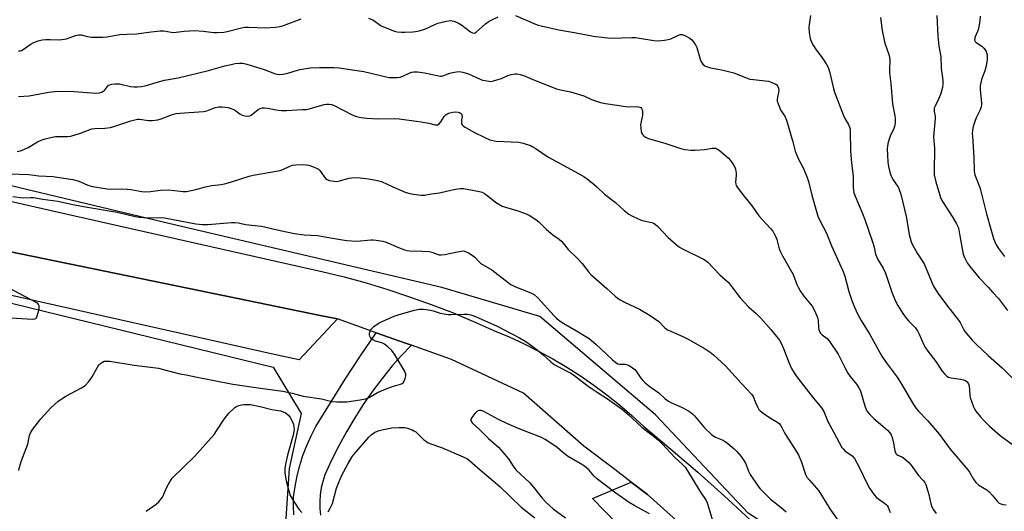
# Model space of a CAD drawing. Units: inches. Extents: x 1237767 to 1243767, y 533455 to 537455.
# Drawn here: x 1238384 to 1238785, y 536762 to 536962 of the extents above; entities that cross this region are included whole.
import ezdxf

# ---------------------------------------------------------------- set-up
doc = ezdxf.new("R2010")
doc.units = ezdxf.units.IN
doc.header["$MEASUREMENT"] = 0
for name, color, linetype in [('NTRL-Trees', 3, 'Continuous'), ('TRANS-Parking Lot', 4, 'Continuous'), ('TRANS-Road', 130, 'Continuous'), ('Undefined', 1, 'Continuous')]:
    doc.layers.add(name, color=color, linetype=linetype)

msp = doc.modelspace()

# ---------------------------------------------------------------- linework, layer by layer
at = {"layer": 'NTRL-Trees'}
for points in [[(1238828.65, 536664.89), (1238758.15, 536716.58), (1238720.55, 536735.38), (1238680.61, 536761.23), (1238643.01, 536801.18), (1238622.3, 536818.78), (1238596.01, 536841.13), (1238556.07, 536852.87), (1238445.62, 536878.72), (1238278.79, 536918.67)], [(1238275.66, 536872.3), (1238487.46, 536820.52), (1238498.87, 536801.63), (1238494, 536779.38), (1238490.48, 536726.6), (1238495.17, 536698.45), (1238520.98, 536679.68), (1238552.65, 536672.64), (1238577.28, 536686.72), (1238627.72, 536705.48), (1238668.77, 536700.79), (1238774.34, 536636.28), (1238802.49, 536599.92)]]:
    msp.add_lwpolyline(points, dxfattribs=at)
at = {"layer": 'TRANS-Parking Lot'}
for points in [[(1238513.62, 536840.12), (1238498.14, 536823.45), (1238489.17, 536825.46), (1238373.05, 536851.44), (1238242.39, 536880.68), (1238251.99, 536893.83), (1238252.19, 536893.8), (1238253.2, 536893.63), (1238384.79, 536866.59), (1238472.48, 536848.57), (1238506.65, 536841.55)], [(1238771.43, 536668.99), (1238753.35, 536659.04), (1238731.44, 536673.07), (1238716.06, 536683.13), (1238703.44, 536691.69), (1238693.12, 536699.11), (1238681.78, 536708.01), (1238666.96, 536720.39), (1238650.86, 536734.43), (1238638.14, 536746.07), (1238632.07, 536752.09), (1238617.42, 536767.11), (1238633.11, 536773.82), (1238639.79, 536768.75), (1238676.31, 536735.95), (1238725.94, 536696.39), (1238763.33, 536674.49)]]:
    msp.add_lwpolyline(points, close=True, dxfattribs=at)
at = {"layer": 'TRANS-Road'}
msp.add_lwpolyline([(1238495.87, 536760.45), (1238495.73, 536764.13), (1238495.82, 536767.81), (1238496.4, 536772.08), (1238497.23, 536776.31), (1238498.3, 536780.49), (1238499.61, 536784.6), (1238501.15, 536788.62), (1238502.92, 536792.55), (1238504.92, 536796.37), (1238510.77, 536806.08), (1238516.79, 536815.68), (1238522.99, 536825.16), (1238529.37, 536834.54), (1238541.39, 536830.27), (1238543.83, 536829.41), (1238539.76, 536825.32), (1238535.86, 536821.06), (1238531.78, 536815.97), (1238527.88, 536810.74), (1238524.17, 536805.38), (1238520.66, 536799.88), (1238517.33, 536794.27), (1238514.21, 536788.54), (1238511.3, 536782.7), (1238508.59, 536776.77), (1238507.73, 536774.12), (1238507.08, 536771.42), (1238506.66, 536768.66), (1238506.45, 536765.89), (1238506.47, 536763.11), (1238506.72, 536760.33)], dxfattribs=at)
for points in [[(1238283.31, 536910.11, 0), (1238402.71, 536883.01, 0), (1238498.28, 536861.48, 0), (1238507.34, 536859.46, 0), (1238516.35, 536857.22, 0), (1238525.3, 536854.75, 0), (1238534.19, 536852.06, 0), (1238543.01, 536849.15, 0), (1238551.75, 536846.03, 0), (1238560.41, 536842.68, 0), (1238568.99, 536839.12, 0), (1238577.47, 536835.35, 0), (1238583.55, 536832.79, 0), (1238589.55, 536830.03, 0), (1238595.44, 536827.05, 0), (1238601.22, 536823.88, 0), (1238606.9, 536820.51, 0), (1238612.45, 536816.95, 0), (1238617.88, 536813.2, 0), (1238623.17, 536809.26, 0), (1238628.33, 536805.15, 0), (1238633.34, 536800.86, 0), (1238638.2, 536796.4, 0), (1238649.26, 536787.2, 0), (1238660.16, 536777.81, 0), (1238670.89, 536768.24, 0), (1238681.46, 536758.47, 0)], [(1238797.17, 536651.49, 0), (1238783.72, 536660.63, 0), (1238771.43, 536668.99, 0), (1238763.33, 536674.49, 0), (1238725.94, 536696.39, 0), (1238676.31, 536735.95, 0), (1238639.79, 536768.75, 0), (1238633.11, 536773.82, 0), (1238626.43, 536778.89, 0), (1238613.9, 536788.39, 0), (1238589.3, 536810.01, 0), (1238559.98, 536823.68, 0), (1238543.83, 536829.41, 0), (1238541.39, 536830.27, 0), (1238529.37, 536834.54, 0), (1238513.62, 536840.12, 0), (1238506.65, 536841.55, 0), (1238472.48, 536848.57, 0), (1238384.79, 536866.59, 0), (1238253.2, 536893.63, 0)]]:
    msp.add_polyline3d(points, dxfattribs=at)
at = {"layer": 'Undefined'}
for points, elevation in [([(1238383.91, 536949.07), (1238384.65, 536949.13), (1238385.15, 536949.27), (1238385.89, 536949.65), (1238388.72, 536951.62), (1238389.91, 536952.34), (1238390.89, 536952.8), (1238391.96, 536953.16), (1238393.61, 536953.52), (1238395.08, 536953.64), (1238396.84, 536953.68), (1238400.13, 536953.54), (1238401.56, 536953.64), (1238403.46, 536954.03), (1238407.16, 536955.34), (1238408.29, 536955.62), (1238409.44, 536955.58), (1238411.98, 536954.96), (1238413.7, 536954.68), (1238415.19, 536954.61), (1238418.18, 536954.66), (1238419.95, 536954.81), (1238425.14, 536955.7), (1238428.07, 536955.92), (1238431.9, 536955.99), (1238437.88, 536956.8), (1238441.61, 536957.22), (1238443.05, 536957.18), (1238445.97, 536956.67), (1238447.04, 536956.59), (1238451.36, 536957.14), (1238455.66, 536957.33), (1238459.05, 536957.07), (1238463.37, 536956.6), (1238464.78, 536956.56), (1238467.39, 536956.73), (1238468.83, 536956.92), (1238474.6, 536958.43), (1238476.01, 536958.69), (1238477.42, 536958.72), (1238484.42, 536958.39), (1238488.39, 536958.64), (1238490.39, 536958.95), (1238491.78, 536959.34), (1238498.94, 536962.15)], 376), ([(1238526.23, 536962.38), (1238528.03, 536961.62), (1238531.49, 536959.31), (1238533.04, 536958.52), (1238536.81, 536957.07), (1238537.93, 536956.84), (1238539.64, 536956.66), (1238541.11, 536956.64), (1238544.35, 536956.77), (1238545.45, 536956.89), (1238546.82, 536957.17), (1238549.25, 536957.88), (1238553.19, 536959.8), (1238554.54, 536960.35), (1238558.01, 536961.15), (1238559.75, 536961.39), (1238560.3, 536961.33), (1238561.1, 536961.1), (1238563.19, 536960.16), (1238564.27, 536959.48), (1238567.8, 536956.81), (1238568.53, 536956.42), (1238569.22, 536956.33), (1238569.67, 536956.46), (1238570.13, 536956.74), (1238573.85, 536960.07), (1238574.94, 536960.85), (1238576.13, 536961.53), (1238579.04, 536962.88)], 376), ([(1238586.11, 536963.42), (1238594.2, 536959.91), (1238595.31, 536959.52), (1238596.45, 536959.21), (1238603.66, 536957.6), (1238610.69, 536956.4), (1238617.83, 536955.02), (1238622.25, 536954.45), (1238624.9, 536954.27), (1238633.41, 536954.52), (1238634.85, 536954.5), (1238636.52, 536954.3), (1238642.37, 536953.28), (1238644.11, 536953.2), (1238646.69, 536953.42), (1238648.1, 536953.63), (1238649.17, 536954), (1238652.31, 536955.47), (1238653.11, 536955.68), (1238653.9, 536955.7), (1238654.94, 536955.35), (1238656.93, 536954.22), (1238657.83, 536953.54), (1238658.36, 536952.92), (1238659.25, 536951.51), (1238659.74, 536950.49), (1238661.18, 536945.67), (1238661.59, 536944.58), (1238662.21, 536943.68), (1238663.03, 536943), (1238663.78, 536942.67), (1238665.41, 536942.21), (1238667.62, 536941.71), (1238670.52, 536941.19), (1238674.85, 536940.11), (1238676.21, 536939.64), (1238679.89, 536938.1), (1238681.39, 536937.63), (1238682.81, 536937.4), (1238687.56, 536936.96), (1238689, 536936.71), (1238690.34, 536936.27), (1238691.61, 536935.71), (1238692.27, 536935.25), (1238692.76, 536934.66), (1238693.05, 536933.97), (1238693.16, 536932.98), (1238693.08, 536932.17), (1238692.6, 536930.24), (1238692.47, 536929.42), (1238692.53, 536928.61), (1238692.85, 536927.54), (1238693.95, 536924.9), (1238695.56, 536922.48), (1238696.32, 536920.96), (1238698.85, 536912.15), (1238699.85, 536908.25), (1238700.28, 536906.93), (1238700.95, 536905.37), (1238703.24, 536901.29), (1238704.72, 536897.62), (1238705.2, 536895.98), (1238706.53, 536890.37), (1238708.96, 536881.92), (1238709.54, 536880.62), (1238712.5, 536874.92), (1238714.51, 536869.89), (1238719.18, 536859.68), (1238719.95, 536857.49), (1238721.68, 536851.23), (1238722.85, 536847.64), (1238723.92, 536844.94), (1238725.32, 536841.9), (1238726.67, 536839.53), (1238730.21, 536833.82), (1238735.01, 536825.05), (1238736.82, 536822.36), (1238741.21, 536816.42), (1238742.19, 536814.97), (1238743.91, 536812.26), (1238747.86, 536805.4), (1238748.99, 536803.74), (1238749.93, 536802.63), (1238753.62, 536798.8), (1238758.48, 536793.21), (1238762.76, 536787.16), (1238769.99, 536778.8), (1238770.64, 536777.85), (1238772.32, 536774.95), (1238773.31, 536773.59), (1238774.54, 536772.55), (1238777.7, 536770.6), (1238778.62, 536769.92), (1238779.93, 536768.55), (1238781.89, 536766.02), (1238782.73, 536765.28), (1238783.43, 536764.93), (1238784.19, 536764.69), (1238785.6, 536764.54)], 376), ([(1238706.06, 536963.45), (1238705.43, 536959.69), (1238705.4, 536958.55), (1238705.52, 536956.57), (1238705.69, 536954.88), (1238705.86, 536954.07), (1238706.4, 536952.58), (1238707.26, 536951.07), (1238708.08, 536949.85), (1238710.8, 536946.28), (1238712.34, 536943.8), (1238713.18, 536942.28), (1238713.74, 536940.65), (1238715.21, 536934.28), (1238715.83, 536932.32), (1238719.48, 536922.79), (1238720.03, 536921.65), (1238721.45, 536919.14), (1238721.91, 536918.08), (1238722.1, 536917.24), (1238722.19, 536916.1), (1238722.31, 536908.45), (1238722.7, 536903.44), (1238723.33, 536898.19), (1238723.42, 536896.42), (1238723.41, 536893.57), (1238723.71, 536891.34), (1238724.19, 536890), (1238727.2, 536883.02), (1238728.15, 536880.54), (1238731.26, 536871.51), (1238731.9, 536869.3), (1238732.51, 536866.51), (1238732.82, 536865.48), (1238733.43, 536864.24), (1238735.54, 536860.73), (1238736.53, 536858.78), (1238739.11, 536851.07), (1238740.59, 536847.28), (1238741.48, 536845.52), (1238743.51, 536842.38), (1238745.05, 536840.31), (1238745.97, 536839.22), (1238748.53, 536836.6), (1238749.57, 536835.31), (1238750.26, 536834), (1238752.15, 536829.61), (1238752.78, 536828.37), (1238753.72, 536827.03), (1238757.01, 536822.87), (1238759.55, 536818.92), (1238760.45, 536817.79), (1238761.47, 536816.82), (1238762.19, 536816.41), (1238763.29, 536816.14), (1238767.07, 536815.65), (1238768.21, 536815.42), (1238769.25, 536814.95), (1238769.69, 536814.61), (1238770.05, 536814.2), (1238770.31, 536813.71), (1238770.53, 536812.88), (1238770.78, 536809.32), (1238770.97, 536808.16), (1238772.32, 536804.35), (1238772.81, 536803.31), (1238773.3, 536802.58), (1238775.17, 536800.28), (1238776.36, 536798.98), (1238778.86, 536796.54), (1238783.19, 536792.78), (1238788.77, 536788.68)], 374), ([(1238734.51, 536962.6), (1238735.2, 536957.36), (1238736.1, 536952.76), (1238736.49, 536951.34), (1238737.75, 536948), (1238738.13, 536946.59), (1238738.22, 536945.19), (1238738.12, 536941.6), (1238738.17, 536940.2), (1238738.71, 536935.87), (1238739.43, 536927.54), (1238740.33, 536922.71), (1238740.48, 536921.58), (1238740.42, 536919.8), (1238740.18, 536918.35), (1238739.89, 536917.55), (1238738.46, 536914.4), (1238737.64, 536911.91), (1238737.3, 536910.51), (1238737.22, 536909.09), (1238737.28, 536906.81), (1238737.45, 536903.78), (1238737.71, 536902.05), (1238738.24, 536899.72), (1238738.84, 536898.1), (1238739.6, 536896.68), (1238741.05, 536894.68), (1238741.61, 536893.78), (1238742.06, 536892.78), (1238742.71, 536890.85), (1238745.08, 536881.16), (1238745.4, 536879.5), (1238746.12, 536874.48), (1238746.9, 536871.51), (1238747.5, 536870.21), (1238749.38, 536866.92), (1238752.19, 536862.55), (1238755.44, 536854.71), (1238756.1, 536853.38), (1238757.84, 536850.62), (1238761.37, 536845.79), (1238766.27, 536839.64), (1238766.89, 536838.63), (1238768.25, 536836.02), (1238768.83, 536835.07), (1238771.76, 536831.55), (1238773.36, 536829.88), (1238778.22, 536825.3), (1238783.93, 536820.24), (1238795.06, 536808.95)], 372), ([(1238757.36, 536963.51), (1238757.75, 536955.01), (1238758.2, 536951.01), (1238758.98, 536946.72), (1238759.2, 536941.95), (1238759.78, 536937.2), (1238759.86, 536935.79), (1238759.72, 536934.15), (1238758.86, 536931.32), (1238758.12, 536929.4), (1238756.67, 536926.63), (1238756.37, 536925.83), (1238756.28, 536925.28), (1238756.31, 536924.44), (1238756.68, 536922.35), (1238756.73, 536921.52), (1238756.08, 536914.11), (1238756.46, 536909.5), (1238756.25, 536900.07), (1238756.38, 536898.64), (1238757.02, 536895.81), (1238758.88, 536889.52), (1238759.29, 536888.55), (1238759.92, 536887.39), (1238763.91, 536881.33), (1238765.44, 536878.75), (1238766.1, 536877.42), (1238766.38, 536876.39), (1238766.69, 536873.95), (1238768.16, 536866.41), (1238768.6, 536865.07), (1238769.72, 536862.97), (1238770.94, 536861.31), (1238774.67, 536856.87), (1238778.31, 536853.06), (1238780.18, 536850.88), (1238782.41, 536848.48), (1238783.7, 536846.86), (1238786.1, 536843.49)], 370), ([(1238774.97, 536963.19), (1238774.85, 536961.47), (1238774.29, 536958.01), (1238773.94, 536956.89), (1238772.92, 536954.48), (1238772.79, 536953.96), (1238772.77, 536953.5), (1238772.92, 536953.04), (1238773.39, 536952.5), (1238775.71, 536950.98), (1238776.54, 536950.23), (1238777.05, 536949.55), (1238777.47, 536948.81), (1238777.66, 536948.3), (1238777.81, 536947.5), (1238777.9, 536945.58), (1238777.43, 536942.99), (1238776.92, 536941), (1238775.54, 536937.38), (1238774.98, 536934.91), (1238774.98, 536933.17), (1238775.51, 536927.98), (1238775.52, 536927.17), (1238775.42, 536926.38), (1238775, 536925.16), (1238773.5, 536922.15), (1238772.96, 536920.83), (1238772.17, 536918.4), (1238771.9, 536916.78), (1238771.81, 536915.43), (1238771.85, 536914.24), (1238772.44, 536905.67), (1238772.63, 536900.34), (1238772.87, 536898.66), (1238773.34, 536897.28), (1238774.88, 536893.58), (1238775.22, 536892.6), (1238777.58, 536882.8), (1238779.31, 536876.55), (1238780.4, 536872.87), (1238781.52, 536870.25), (1238782.45, 536868.8), (1238784.89, 536865.54)], 368), ([(1238383.91, 536930.53), (1238388.31, 536930.84), (1238396.27, 536932.29), (1238399.65, 536932.7), (1238406.62, 536932.57), (1238415.42, 536931.95), (1238416.86, 536931.97), (1238417.88, 536932.32), (1238418.76, 536932.93), (1238419.13, 536933.32), (1238420.09, 536934.64), (1238420.6, 536935.1), (1238421.04, 536935.32), (1238421.86, 536935.56), (1238423.28, 536935.71), (1238424.98, 536935.61), (1238426.12, 536935.41), (1238429.51, 536934.58), (1238430.91, 536934.4), (1238432.31, 536934.39), (1238433.98, 536934.57), (1238435.48, 536934.9), (1238439.97, 536936.26), (1238443.26, 536937.1), (1238448.82, 536938.13), (1238461.25, 536941.08), (1238467.84, 536942.95), (1238470.39, 536943.6), (1238472.1, 536943.94), (1238473.81, 536944.07), (1238475.19, 536944.03), (1238476.78, 536943.72), (1238483.81, 536941.44), (1238488.12, 536939.94), (1238489.15, 536939.65), (1238490.22, 536939.53), (1238491.6, 536939.62), (1238493.52, 536939.95), (1238497.87, 536941.3), (1238499.97, 536941.81), (1238502.71, 536942.12), (1238506.41, 536942.28), (1238512.22, 536942.25), (1238514.46, 536942.13), (1238516.17, 536941.93), (1238524.37, 536940.64), (1238533.51, 536938.48), (1238534.63, 536938.28), (1238535.75, 536938.21), (1238538, 536938.24), (1238539.1, 536938.39), (1238540.18, 536938.79), (1238543.08, 536940.16), (1238543.9, 536940.44), (1238544.73, 536940.59), (1238546.16, 536940.55), (1238549.03, 536940.21), (1238554.14, 536939.04), (1238555.55, 536938.83), (1238556.1, 536938.85), (1238556.92, 536939.04), (1238559.34, 536939.97), (1238560.42, 536940.27), (1238562.05, 536940.58), (1238563.14, 536940.66), (1238564.6, 536940.43), (1238566.89, 536939.77), (1238571.63, 536937.63), (1238572.7, 536937.22), (1238574.35, 536936.86), (1238576.02, 536936.69), (1238577.11, 536936.84), (1238578.46, 536937.24), (1238580.33, 536937.91), (1238583, 536939.09), (1238584.31, 536939.46), (1238585.91, 536939.71), (1238586.79, 536939.68), (1238587.96, 536939.51), (1238589.34, 536939.13), (1238594.52, 536936.87), (1238602.69, 536933.69), (1238604.37, 536933.2), (1238608.38, 536932.4), (1238612.52, 536931.25), (1238613.86, 536930.75), (1238617, 536929.31), (1238620.66, 536928.09), (1238622.65, 536927.7), (1238630.89, 536926.42), (1238631.97, 536926.36), (1238635.55, 536926.42), (1238636.57, 536926.26), (1238636.99, 536926.01), (1238637.33, 536925.62), (1238637.67, 536924.88), (1238637.77, 536924.34), (1238637.66, 536922.92), (1238636.95, 536919.04), (1238636.99, 536917.64), (1238637.16, 536916.26), (1238637.39, 536915.5), (1238637.66, 536915.06), (1238638.25, 536914.51), (1238638.95, 536914.05), (1238639.7, 536913.66), (1238640.53, 536913.35), (1238646.85, 536911.6), (1238653.26, 536909.46), (1238654.95, 536909.03), (1238657.54, 536908.72), (1238658.99, 536908.66), (1238662.87, 536909.03), (1238666.06, 536909.56), (1238666.62, 536909.59), (1238667.44, 536909.48), (1238668.21, 536909.16), (1238668.93, 536908.67), (1238672.52, 536905.56), (1238673.46, 536904.45), (1238674.65, 536902.79), (1238675.22, 536901.79), (1238675.51, 536900.99), (1238675.83, 536899.31), (1238675.83, 536898.51), (1238675.55, 536895.74), (1238675.64, 536894.92), (1238675.84, 536894.41), (1238676.63, 536893.2), (1238679.31, 536889.67), (1238682.36, 536885.92), (1238685.03, 536882.03), (1238689.76, 536876.89), (1238690.7, 536875.77), (1238691.18, 536875.04), (1238691.79, 536873.73), (1238692.31, 536872.36), (1238693.31, 536868.68), (1238693.77, 536867.39), (1238694.58, 536865.82), (1238698.92, 536858.22), (1238699.58, 536856.75), (1238700.51, 536854.08), (1238700.97, 536853.03), (1238701.86, 536851.56), (1238703.32, 536849.42), (1238706.69, 536845.38), (1238707.54, 536843.85), (1238708.61, 536841.42), (1238708.99, 536840.31), (1238709.13, 536839.5), (1238709.25, 536836.76), (1238709.47, 536835.71), (1238709.84, 536834.74), (1238710.13, 536834.3), (1238710.74, 536833.72), (1238712.84, 536832.19), (1238713.92, 536830.87), (1238717.24, 536825.78), (1238719.93, 536820.38), (1238721.23, 536818.08), (1238722.17, 536816.73), (1238724.72, 536813.57), (1238725.66, 536812.13), (1238726.19, 536811.13), (1238726.49, 536810.32), (1238728.06, 536804.77), (1238728.69, 536803.26), (1238729.21, 536802.31), (1238730.11, 536801.23), (1238731.73, 536799.61), (1238735.4, 536796.61), (1238737.28, 536794.88), (1238738.24, 536793.86), (1238738.78, 536793.03), (1238739.19, 536791.98), (1238739.74, 536789.67), (1238740.38, 536786.48), (1238740.78, 536785.45), (1238741.11, 536785.09), (1238741.51, 536784.79), (1238743.14, 536784.13), (1238743.86, 536783.7), (1238746.03, 536781.82), (1238746.97, 536780.74), (1238749.98, 536776.54), (1238751.81, 536774.52), (1238752.49, 536773.63), (1238752.91, 536772.9), (1238753.38, 536771.54), (1238754.13, 536768.72), (1238755.01, 536764.94), (1238755.35, 536763.81), (1238756.02, 536762.59), (1238757.19, 536761.02)], 378), ([(1238383.4, 536908.15), (1238385.14, 536908.64), (1238387.88, 536909.78), (1238391.7, 536912.04), (1238393.2, 536912.82), (1238394.83, 536913.34), (1238397.61, 536914.06), (1238398.99, 536914.25), (1238403.82, 536914.29), (1238405.26, 536914.44), (1238409.13, 536915.62), (1238413.8, 536917.39), (1238414.98, 536917.58), (1238419.04, 536917.6), (1238421.38, 536917.89), (1238422.75, 536918.29), (1238429.58, 536920.61), (1238431.78, 536921.24), (1238432.34, 536921.32), (1238433.15, 536921.3), (1238436.79, 536920.74), (1238438.25, 536920.81), (1238440.58, 536921.08), (1238442, 536921.42), (1238446.15, 536923.04), (1238448.06, 536923.59), (1238449.53, 536923.76), (1238459.13, 536924.39), (1238460.48, 536924.72), (1238463.96, 536926.01), (1238465.41, 536926.31), (1238466.59, 536926.33), (1238468.06, 536926.24), (1238469.22, 536926.07), (1238470.04, 536925.85), (1238471.09, 536925.44), (1238471.83, 536925.05), (1238473.92, 536923.5), (1238474.89, 536922.92), (1238475.93, 536922.65), (1238477.27, 536922.54), (1238478.04, 536922.66), (1238478.53, 536922.89), (1238481.46, 536925.22), (1238482.19, 536925.6), (1238483.2, 536925.91), (1238484.04, 536925.96), (1238485.2, 536925.85), (1238489.54, 536924.95), (1238490.93, 536924.82), (1238492.91, 536924.83), (1238499.37, 536925.18), (1238501.13, 536925.31), (1238502.21, 536925.47), (1238508.3, 536927.25), (1238509.16, 536927.41), (1238510.24, 536927.42), (1238511.31, 536927.26), (1238512.37, 536926.84), (1238519.58, 536923.07), (1238521.4, 536922.42), (1238523.27, 536921.93), (1238525.46, 536921.69), (1238530.38, 536921.5), (1238537.03, 536921.58), (1238538.72, 536921.5), (1238546.79, 536920.42), (1238550.83, 536919.67), (1238553.35, 536919.03), (1238553.87, 536918.96), (1238554.37, 536919.03), (1238554.99, 536919.42), (1238555.66, 536920.25), (1238557.1, 536922.45), (1238557.67, 536923.05), (1238558.31, 536923.51), (1238559.4, 536923.95), (1238560.56, 536924.22), (1238561.67, 536924.27), (1238562.73, 536924.14), (1238563.23, 536924.01), (1238563.67, 536923.77), (1238564.04, 536923.43), (1238564.28, 536923.01), (1238564.36, 536922.35), (1238564.11, 536921.03), (1238564.04, 536919.95), (1238564.12, 536919.45), (1238564.33, 536919.02), (1238564.9, 536918.47), (1238565.6, 536918), (1238569.14, 536915.98), (1238573.53, 536913.82), (1238575.69, 536912.93), (1238576.8, 536912.58), (1238578.25, 536912.41), (1238587.45, 536911.93), (1238589.12, 536911.55), (1238592.1, 536910.61), (1238592.87, 536910.26), (1238594.05, 536909.54), (1238599.2, 536905.98), (1238610.22, 536900.05), (1238613.79, 536898.03), (1238615.25, 536897.02), (1238618.04, 536894.75), (1238619.16, 536893.78), (1238622.23, 536890.83), (1238626.78, 536887.43), (1238630.23, 536884.22), (1238632.11, 536882.74), (1238633.64, 536881.86), (1238637.1, 536880.28), (1238638.22, 536879.93), (1238641.44, 536879.26), (1238642.18, 536879.01), (1238642.86, 536878.66), (1238643.95, 536877.73), (1238648.15, 536873.27), (1238651.37, 536870.4), (1238652.7, 536869.31), (1238653.92, 536868.59), (1238662.55, 536864.36), (1238663.56, 536863.78), (1238664.24, 536863.23), (1238669.22, 536858.03), (1238672.53, 536855.07), (1238674.02, 536853.23), (1238676.47, 536849.89), (1238677.4, 536848.75), (1238680.84, 536845.07), (1238683.99, 536842.29), (1238685.85, 536840.42), (1238689.96, 536835.81), (1238693.38, 536831.51), (1238694.12, 536830.25), (1238695.1, 536828.08), (1238697.31, 536822.08), (1238698.34, 536820.02), (1238699.32, 536818.27), (1238700.51, 536816.63), (1238707.12, 536808.07), (1238710.66, 536803.92), (1238711.44, 536802.49), (1238713.12, 536798.39), (1238715.58, 536793.92), (1238718.74, 536787.92), (1238719.25, 536787.27), (1238720.03, 536786.51), (1238723.03, 536784.42), (1238723.93, 536783.42), (1238725.69, 536780.09), (1238729.01, 536773.11), (1238730.08, 536771.34), (1238731.92, 536768.62), (1238732.93, 536767.58), (1238736.18, 536765.3), (1238736.81, 536764.77), (1238737.16, 536764.35), (1238737.55, 536763.66), (1238738.48, 536761.48)], 380), ([(1238380.42, 536899.14), (1238388.21, 536898.89), (1238392.22, 536898.33), (1238398.11, 536897.95), (1238404.1, 536897.11), (1238406.11, 536896.76), (1238408.1, 536896.28), (1238409.2, 536895.86), (1238412.18, 536894.5), (1238414.06, 536893.91), (1238419.96, 536892.99), (1238421.92, 536892.83), (1238425.96, 536892.94), (1238428.2, 536892.86), (1238429.6, 536892.7), (1238434.09, 536891.95), (1238435.56, 536891.84), (1238437.63, 536891.86), (1238441.66, 536892.4), (1238444.79, 536892.61), (1238447.43, 536892.39), (1238450.82, 536891.87), (1238452.33, 536891.87), (1238456.06, 536892.71), (1238460.01, 536893.86), (1238462.56, 536894.3), (1238466.37, 536894.79), (1238467.79, 536895.07), (1238470.23, 536895.77), (1238477.74, 536898.16), (1238479.36, 536898.6), (1238490.32, 536900.44), (1238491.4, 536900.81), (1238494.07, 536902.14), (1238495.31, 536902.56), (1238496.76, 536902.74), (1238500, 536902.86), (1238500.88, 536902.81), (1238501.99, 536902.56), (1238504.17, 536901.86), (1238505.45, 536901.3), (1238505.89, 536900.98), (1238506.45, 536900.39), (1238508.85, 536897.22), (1238509.52, 536896.73), (1238510.31, 536896.44), (1238512.3, 536896.06), (1238513.45, 536896.04), (1238514.6, 536896.27), (1238518.3, 536897.27), (1238520.41, 536897.58), (1238522.85, 536897.49), (1238526.25, 536897.13), (1238529.94, 536896.37), (1238531.62, 536895.92), (1238536.16, 536893.81), (1238541.23, 536891.69), (1238542.59, 536891.25), (1238544.57, 536890.9), (1238547.7, 536890.45), (1238549.11, 536890.42), (1238551.85, 536890.99), (1238555.2, 536891.44), (1238560.33, 536892.59), (1238562.58, 536893.03), (1238563.7, 536893.17), (1238564.86, 536893.09), (1238571.44, 536891.96), (1238572.5, 536891.66), (1238573.51, 536891.13), (1238575.64, 536889.54), (1238577.96, 536887.59), (1238580.69, 536886.02), (1238582.05, 536885.49), (1238586.59, 536884.21), (1238589.78, 536883.1), (1238591.62, 536882.26), (1238594.39, 536880.53), (1238595.55, 536879.61), (1238598.47, 536876.67), (1238599.57, 536875.67), (1238601.19, 536874.37), (1238603.87, 536872.5), (1238604.91, 536871.61), (1238605.48, 536870.97), (1238607.48, 536868.3), (1238611.08, 536864.82), (1238613.37, 536862.47), (1238615.56, 536859.47), (1238616.67, 536858.18), (1238623.18, 536852.55), (1238626.76, 536849.24), (1238628.65, 536847.95), (1238630.37, 536846.9), (1238636.51, 536844.09), (1238640.83, 536841.58), (1238644.29, 536839.07), (1238646.82, 536836.57), (1238647.88, 536835.76), (1238649.19, 536835.09), (1238654.39, 536832.79), (1238656.25, 536831.84), (1238663.25, 536827.93), (1238665.16, 536826.68), (1238666.53, 536825.59), (1238671.51, 536821.01), (1238677.9, 536813.93), (1238682.08, 536809.53), (1238682.73, 536808.56), (1238683.68, 536806.14), (1238684.53, 536804.34), (1238685.08, 536803.37), (1238685.61, 536802.72), (1238686.71, 536801.83), (1238689.33, 536800.03), (1238692.8, 536797.98), (1238693.24, 536797.64), (1238693.81, 536796.99), (1238694.42, 536796), (1238695.25, 536794.14), (1238695.82, 536793.1), (1238700.21, 536786.37), (1238701.11, 536784.86), (1238702.35, 536781.95), (1238704.05, 536776.92), (1238704.58, 536775.86), (1238705.59, 536774.57), (1238708.52, 536771.38), (1238709.38, 536770.26), (1238713.89, 536762.91), (1238719.43, 536755.07)], 382), ([(1238381.6, 536889.92), (1238385.86, 536889.38), (1238388.98, 536889.49), (1238390.06, 536889.45), (1238393.8, 536888.82), (1238400.01, 536887.94), (1238406.71, 536886.46), (1238410.33, 536885.77), (1238424.01, 536883.56), (1238431.34, 536881.76), (1238433.03, 536881.44), (1238436.45, 536881.17), (1238441.54, 536881.29), (1238443.33, 536881.21), (1238456.07, 536878.82), (1238458.8, 536878.48), (1238461, 536878.47), (1238470.57, 536879.34), (1238471.98, 536879.36), (1238473.4, 536879.14), (1238476.25, 536878.5), (1238482.83, 536877.78), (1238490.33, 536876.03), (1238496.15, 536874.79), (1238500.09, 536874.3), (1238505.53, 536874.05), (1238511.63, 536872.93), (1238517.32, 536872), (1238521.6, 536871.71), (1238527.37, 536872.28), (1238528.22, 536872.3), (1238529.4, 536872.17), (1238532.05, 536871.69), (1238533.5, 536871.34), (1238538.45, 536869.18), (1238540.88, 536868.25), (1238541.98, 536867.91), (1238543.13, 536867.77), (1238548.1, 536867.72), (1238550.94, 536867.58), (1238552.03, 536867.31), (1238554.18, 536866.42), (1238555.01, 536866.19), (1238555.86, 536866.18), (1238557.3, 536866.37), (1238560.49, 536866.94), (1238563.95, 536867.69), (1238564.8, 536867.77), (1238565.35, 536867.69), (1238566.9, 536867.01), (1238568.89, 536865.83), (1238569.53, 536865.29), (1238571.13, 536863.43), (1238571.99, 536862.64), (1238576.4, 536860.02), (1238583.09, 536854.9), (1238584.19, 536854.13), (1238586.11, 536853.11), (1238591.59, 536851.07), (1238592.89, 536850.5), (1238593.61, 536850.08), (1238595.11, 536848.69), (1238601.72, 536841.42), (1238602.75, 536840.44), (1238603.83, 536839.54), (1238605.67, 536838.25), (1238610.92, 536835.35), (1238616.02, 536832.16), (1238618.71, 536829.93), (1238622.94, 536825.97), (1238625.44, 536823.51), (1238626.97, 536822.32), (1238627.68, 536821.92), (1238628.42, 536821.69), (1238630.56, 536821.71), (1238631.25, 536821.62), (1238632.25, 536821.18), (1238633.66, 536820.24), (1238634.55, 536819.54), (1238635.1, 536818.93), (1238637.06, 536816.03), (1238637.72, 536815.2), (1238638.77, 536814.2), (1238640.77, 536812.52), (1238644.34, 536810.04), (1238646.98, 536807.64), (1238648.3, 536806.66), (1238649.29, 536806.12), (1238653.51, 536804.21), (1238656.12, 536802.88), (1238657.37, 536802.12), (1238658.03, 536801.57), (1238658.82, 536800.73), (1238662.87, 536795.84), (1238665.82, 536793.17), (1238666.7, 536792.46), (1238667.39, 536792.02), (1238670.17, 536790.93), (1238671.3, 536790.35), (1238672.44, 536789.51), (1238674.2, 536788.05), (1238675.04, 536787.28), (1238676.05, 536786.2), (1238677.8, 536784.18), (1238678.69, 536783), (1238679.58, 536781.45), (1238680.85, 536778.26), (1238681.51, 536776.86), (1238682.83, 536774.88), (1238685.47, 536771.27), (1238689.81, 536766.89), (1238694.1, 536763.47), (1238696.09, 536761.7)], 384), ([(1238380.92, 536840.55), (1238389.6, 536839.97), (1238390.62, 536840.11), (1238390.98, 536840.3), (1238391.28, 536840.63), (1238391.61, 536841.34), (1238391.99, 536842.7), (1238392.29, 536844.11), (1238392.36, 536844.93), (1238392.29, 536845.45), (1238392.09, 536845.93), (1238391.79, 536846.35), (1238391.37, 536846.7), (1238379.35, 536852.99)], 384), ([(1238384.11, 536778.5), (1238384.62, 536780.82), (1238385.02, 536782.24), (1238387.7, 536789.16), (1238388.46, 536792.74), (1238388.83, 536793.85), (1238389.77, 536795.33), (1238393, 536799.58), (1238397.06, 536803.96), (1238399.91, 536806.52), (1238401.29, 536807.57), (1238403.24, 536808.71), (1238409.57, 536812.08), (1238411.03, 536813.06), (1238412.56, 536814.74), (1238413.96, 536816.54), (1238416.03, 536820.46), (1238416.66, 536821.43), (1238417.23, 536822), (1238418.08, 536822.62), (1238418.78, 536822.94), (1238419.3, 536823.02), (1238421.14, 536822.9), (1238431, 536821.28), (1238440.82, 536820.05), (1238443.28, 536819.47), (1238449.5, 536817.82), (1238452.14, 536817.37), (1238456.67, 536816.42), (1238462.81, 536815.28), (1238471.09, 536813.56), (1238482.31, 536811.96), (1238491.44, 536810.83), (1238495.27, 536809.95), (1238499.72, 536808.73), (1238507.22, 536807.61), (1238511.41, 536806.59), (1238513.4, 536806.48), (1238517.41, 536806.49), (1238522.85, 536807.25), (1238525.02, 536807.65), (1238525.8, 536807.9), (1238526.55, 536808.25), (1238529.97, 536810.21), (1238534.8, 536812.28), (1238536.46, 536812.86), (1238539.25, 536813.55), (1238539.96, 536813.86), (1238540.35, 536814.19), (1238540.78, 536814.86), (1238541.22, 536815.88), (1238541.51, 536816.94), (1238541.49, 536817.72), (1238540.92, 536819.01), (1238536.82, 536825.82), (1238535.81, 536827.24), (1238534.11, 536828.81), (1238532.75, 536829.86), (1238531.69, 536830.35), (1238529.1, 536831.14), (1238528.28, 536831.48), (1238527.6, 536831.96), (1238527.06, 536832.59), (1238526.81, 536833.07), (1238526.69, 536833.61), (1238526.72, 536834.4), (1238526.91, 536835.17), (1238527.12, 536835.64), (1238527.45, 536836.07), (1238528.49, 536837), (1238529.86, 536838.02), (1238530.85, 536838.61), (1238536.77, 536841.29), (1238538.72, 536841.91), (1238544.93, 536843.64), (1238546.92, 536844.1), (1238548.61, 536844.09), (1238551.43, 536843.71), (1238552.52, 536843.45), (1238555.45, 536842.52), (1238558.64, 536841.95), (1238560.1, 536841.92), (1238565.08, 536842.12), (1238566.52, 536842), (1238567.94, 536841.76), (1238569.73, 536841.15), (1238578.67, 536837.19), (1238587.75, 536832.38), (1238590.69, 536830.64), (1238592.64, 536829.24), (1238595.65, 536826.86), (1238597.45, 536825.36), (1238600.42, 536822.71), (1238601.75, 536821.65), (1238603.24, 536820.76), (1238608.5, 536818.1), (1238609.62, 536817.45), (1238615.61, 536812.86), (1238619.33, 536810.34), (1238623.54, 536807.61), (1238629.52, 536803.29), (1238631.77, 536801.42), (1238637.51, 536796.05), (1238641.44, 536793.08), (1238644.23, 536790.84), (1238645.81, 536789.25), (1238650.88, 536783.77), (1238654, 536780.97), (1238655.01, 536779.92), (1238656, 536778.45), (1238661.06, 536770.08), (1238663.56, 536766.35), (1238664.03, 536765.44), (1238664.34, 536764.61), (1238666.57, 536756.88)], 386), ([(1238435.86, 536761.93), (1238439.9, 536764.8), (1238440.98, 536765.73), (1238441.87, 536766.81), (1238442.49, 536767.74), (1238444.38, 536772), (1238445.5, 536773.98), (1238446.48, 536775.39), (1238455.52, 536784.28), (1238463.5, 536793.2), (1238464.52, 536794.58), (1238467.55, 536799.41), (1238469.5, 536801.76), (1238471.87, 536804.13), (1238472.55, 536804.58), (1238473.59, 536804.99), (1238474.68, 536805.28), (1238475.53, 536805.38), (1238476.99, 536805.4), (1238478.33, 536805.31), (1238482.22, 536804.57), (1238486.93, 536803.36), (1238490.44, 536802.75), (1238491.56, 536802.42), (1238492.58, 536801.9), (1238493.7, 536800.98), (1238494.38, 536800.08), (1238495.2, 536798.6), (1238495.75, 536797.31), (1238495.96, 536796.26), (1238496, 536795.18), (1238495.61, 536792.92), (1238493.34, 536784.73), (1238492.49, 536781.08), (1238492.3, 536779.33), (1238492.29, 536777.54), (1238492.48, 536775.77), (1238492.76, 536774.31), (1238493.82, 536770.28), (1238494.48, 536768.33), (1238495.19, 536767.06), (1238497.43, 536763.61), (1238498.1, 536762.66), (1238499.15, 536761.39)], 388), ([(1238640.53, 536760.88), (1238634.54, 536764.11), (1238632.34, 536765.54), (1238626.8, 536769.35), (1238618.97, 536775.33), (1238617.86, 536776.36), (1238615.84, 536778.75), (1238614.07, 536780.27), (1238612.35, 536781.42), (1238607.24, 536784.35), (1238605.11, 536785.95), (1238603, 536787.83), (1238602.11, 536788.54), (1238598.19, 536791.07), (1238596.67, 536791.92), (1238587.52, 536795.52), (1238582.5, 536797.63), (1238579.14, 536799.24), (1238573.13, 536802.46), (1238572.07, 536802.88), (1238571.31, 536802.91), (1238570.85, 536802.79), (1238570.39, 536802.54), (1238569.54, 536801.74), (1238568.24, 536800.11), (1238567.88, 536799.4), (1238567.86, 536798.97), (1238568.11, 536798.36), (1238568.58, 536797.76), (1238571.4, 536795.17), (1238575.13, 536791.48), (1238579.09, 536787.95), (1238580.12, 536786.92), (1238583.26, 536783.22), (1238585.16, 536780.25), (1238586.23, 536778.83), (1238591.91, 536773.49), (1238593.38, 536771.75), (1238596.94, 536767.23), (1238598.54, 536765.54), (1238601.37, 536762.98), (1238606.36, 536759.24)], 386), ([(1238509.86, 536761.73), (1238510.73, 536763.22), (1238511.58, 536765.06), (1238513.28, 536771.37), (1238514.02, 536773.4), (1238515.4, 536776.56), (1238517.95, 536781.38), (1238519.5, 536783.9), (1238520.34, 536785.05), (1238526.46, 536792.01), (1238527.41, 536792.97), (1238528.7, 536793.94), (1238530.22, 536794.58), (1238532.36, 536795.22), (1238535.71, 536795.83), (1238538.68, 536795.99), (1238541.06, 536795.97), (1238542.16, 536795.73), (1238544.01, 536795.05), (1238544.76, 536794.68), (1238545.47, 536794.2), (1238548.68, 536791.17), (1238549.86, 536790.26), (1238550.61, 536789.79), (1238551.66, 536789.34), (1238556.01, 536787.84), (1238564.83, 536784.11), (1238566.27, 536783.38), (1238567.34, 536782.59), (1238570.76, 536779.55), (1238579.63, 536772.07), (1238588.33, 536763.68), (1238593.88, 536759.25)], 388)]:
    msp.add_lwpolyline(points, dxfattribs=dict(at, elevation=elevation))

doc.saveas('drawing.dxf')
